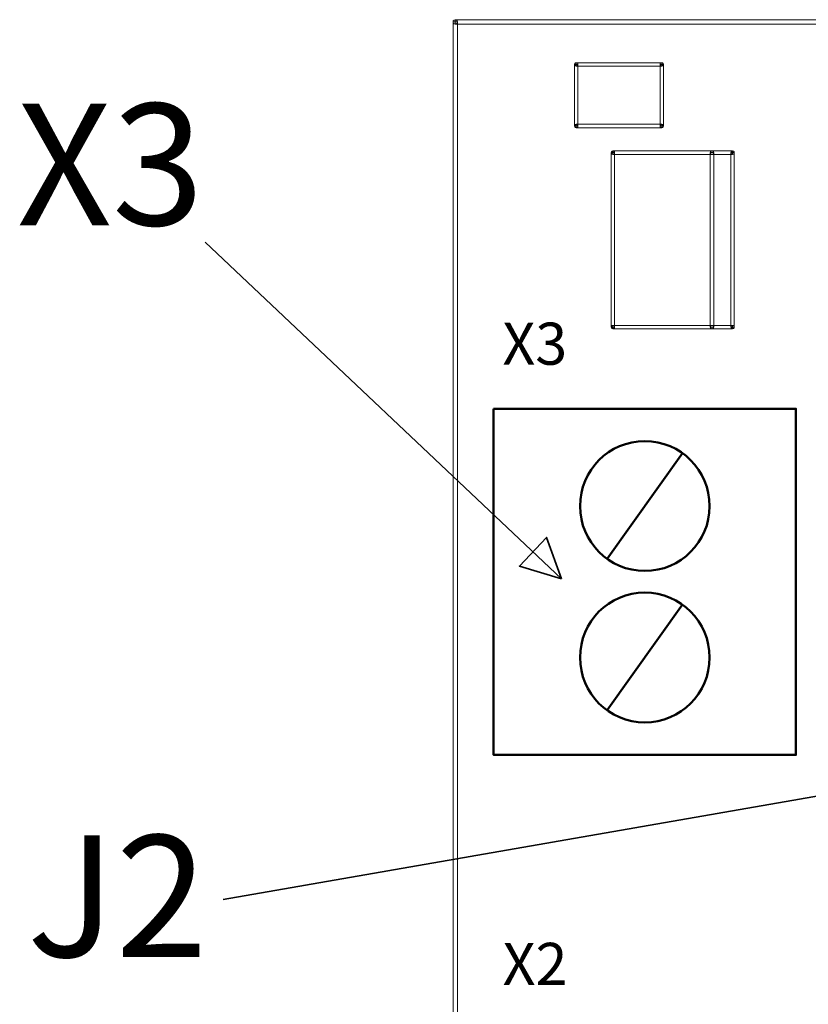
# Model space of a CAD drawing. Units: centimetres. Extents: x -5.5 to 7.1, y -3.8 to 12.7.
# Drawn here: x -4.9 to -2.6, y 9.8 to 12.7 of the extents above; entities that cross this region are included whole.
import ezdxf

# ---------------------------------------------------------------- set-up
doc = ezdxf.new("R2010")
doc.units = ezdxf.units.CM
doc.header["$MEASUREMENT"] = 0
doc.layers.add('layer 1', color=7, linetype='Continuous')
doc.styles.add('0', font='arialbd.ttf', dxfattribs={"height": 1})
doc.styles.add('75', font='Arial', dxfattribs={"height": 1})
doc.styles.add('77', font='Arial', dxfattribs={"height": 1})

msp = doc.modelspace()

# ---------------------------------------------------------------- linework, layer by layer
at = {"layer": 'layer 1', "color": 250, "lineweight": 9}
for points, knots in [([(-3.65495, 12.69133), (-3.65495, 12.69359), (-3.65373, 12.69569), (-3.65177, 12.69683), (-3.65177, 12.69683), (-3.64981, 12.69796), (-3.64738, 12.69796), (-3.64542, 12.69683), (-3.64542, 12.69683), (-3.64346, 12.69569), (-3.64225, 12.69359), (-3.64225, 12.69133)], [0, 0, 0, 0, 0.25, 0.25, 0.25, 0.25, 0.5, 0.5, 0.5, 0.5, 1, 1, 1, 1]), ([(-3.65495, 12.69133), (-3.65495, 12.69359), (-3.65373, 12.69569), (-3.65177, 12.69683), (-3.65177, 12.69683), (-3.64981, 12.69796), (-3.64738, 12.69796), (-3.64542, 12.69683), (-3.64542, 12.69683), (-3.64346, 12.69569), (-3.64225, 12.69359), (-3.64225, 12.69133)], [0, 0, 0, 0, 0.25, 0.25, 0.25, 0.25, 0.5, 0.5, 0.5, 0.5, 1, 1, 1, 1]), ([(3.85271, 12.69768), (3.85271, 12.69768), (3.85271, 12.68497), (3.85271, 12.68497), (3.85271, 12.68497), (3.85271, 12.68497), (-3.6486, 12.68497), (-3.6486, 12.68497), (-3.6486, 12.68497), (-3.6486, 12.68497), (-3.6486, 12.69768), (-3.6486, 12.69768), (-3.6486, 12.69768), (-3.6486, 12.69768), (3.85271, 12.69768), (3.85271, 12.69768)], [0, 0, 0, 0, 0.2, 0.2, 0.2, 0.2, 0.4, 0.4, 0.4, 0.4, 0.6, 0.6, 0.6, 0.6, 1, 1, 1, 1]), ([(-3.64225, 12.69133), (-3.64225, 12.68906), (-3.64346, 12.68696), (-3.64542, 12.68583), (-3.64542, 12.68583), (-3.64738, 12.68469), (-3.64981, 12.68469), (-3.65177, 12.68583), (-3.65177, 12.68583), (-3.65373, 12.68696), (-3.65495, 12.68906), (-3.65495, 12.69133), (-3.65495, 12.69133), (-3.65495, 12.69133), (-3.64225, 12.69133), (-3.64225, 12.69133)], [0, 0, 0, 0, 0.2, 0.2, 0.2, 0.2, 0.4, 0.4, 0.4, 0.4, 0.6, 0.6, 0.6, 0.6, 1, 1, 1, 1]), ([(-3.64225, 12.69133), (-3.64225, 12.68906), (-3.64346, 12.68696), (-3.64542, 12.68583), (-3.64542, 12.68583), (-3.64738, 12.68469), (-3.64981, 12.68469), (-3.65177, 12.68583), (-3.65177, 12.68583), (-3.65373, 12.68696), (-3.65495, 12.68906), (-3.65495, 12.69133), (-3.65495, 12.69133), (-3.65495, 12.69133), (-3.64225, 12.69133), (-3.64225, 12.69133)], [0, 0, 0, 0, 0.2, 0.2, 0.2, 0.2, 0.4, 0.4, 0.4, 0.4, 0.6, 0.6, 0.6, 0.6, 1, 1, 1, 1]), ([(-3.65495, 12.69132), (-3.65495, 12.69132), (-3.64225, 12.69132), (-3.64225, 12.69132), (-3.64225, 12.69132), (-3.64225, 12.69132), (-3.64225, 7.64045), (-3.64225, 7.64045), (-3.64225, 7.64045), (-3.64225, 7.64045), (-3.65495, 7.64045), (-3.65495, 7.64045), (-3.65495, 7.64045), (-3.65495, 7.64045), (-3.65495, 12.69132), (-3.65495, 12.69132)], [0, 0, 0, 0, 0.2, 0.2, 0.2, 0.2, 0.4, 0.4, 0.4, 0.4, 0.6, 0.6, 0.6, 0.6, 1, 1, 1, 1]), ([(-3.6486, 12.69133), (-3.6486, 12.69133), (-3.6486, 12.69133), (-3.6486, 12.69133), (-3.6486, 12.69133), (-3.6486, 12.69133), (-3.6486, 12.69133), (-3.6486, 12.69133), (-3.6486, 12.69133), (-3.6486, 12.69133), (-3.6486, 12.69133), (-3.6486, 12.69133)], [0, 0, 0, 0, 0.25, 0.25, 0.25, 0.25, 0.5, 0.5, 0.5, 0.5, 1, 1, 1, 1]), ([(-3.6486, 12.69133), (-3.6486, 12.69133), (-3.6486, 12.69133), (-3.6486, 12.69133), (-3.6486, 12.69133), (-3.6486, 12.69133), (-3.6486, 12.69133), (-3.6486, 12.69133), (-3.6486, 12.69133), (-3.6486, 12.69133), (-3.6486, 12.69133), (-3.6486, 12.69133)], [0, 0, 0, 0, 0.25, 0.25, 0.25, 0.25, 0.5, 0.5, 0.5, 0.5, 1, 1, 1, 1]), ([(-3.6486, 12.69133), (-3.6486, 12.69133), (-3.6486, 12.69133), (-3.6486, 12.69133), (-3.6486, 12.69133), (-3.6486, 12.69133), (-3.6486, 12.69133), (-3.6486, 12.69133), (-3.6486, 12.69133), (-3.6486, 12.69133), (-3.6486, 12.69133), (-3.6486, 12.69133)], [0, 0, 0, 0, 0.25, 0.25, 0.25, 0.25, 0.5, 0.5, 0.5, 0.5, 1, 1, 1, 1]), ([(-3.6486, 12.69133), (-3.6486, 12.69133), (-3.6486, 12.69133), (-3.6486, 12.69133), (-3.6486, 12.69133), (-3.6486, 12.69133), (-3.6486, 12.69133), (-3.6486, 12.69133), (-3.6486, 12.69133), (-3.6486, 12.69133), (-3.6486, 12.69133), (-3.6486, 12.69133)], [0, 0, 0, 0, 0.25, 0.25, 0.25, 0.25, 0.5, 0.5, 0.5, 0.5, 1, 1, 1, 1]), ([(-3.29954, 12.5673), (-3.29954, 12.56909), (-3.29858, 12.57074), (-3.29704, 12.57164), (-3.29704, 12.57164), (-3.29549, 12.57253), (-3.29358, 12.57253), (-3.29203, 12.57164), (-3.29203, 12.57164), (-3.29049, 12.57074), (-3.28954, 12.56909), (-3.28954, 12.5673)], [0, 0, 0, 0, 0.25, 0.25, 0.25, 0.25, 0.5, 0.5, 0.5, 0.5, 1, 1, 1, 1]), ([(-3.29954, 12.5673), (-3.29954, 12.56909), (-3.29858, 12.57074), (-3.29704, 12.57164), (-3.29704, 12.57164), (-3.29549, 12.57253), (-3.29358, 12.57253), (-3.29203, 12.57164), (-3.29203, 12.57164), (-3.29049, 12.57074), (-3.28954, 12.56909), (-3.28954, 12.5673)], [0, 0, 0, 0, 0.25, 0.25, 0.25, 0.25, 0.5, 0.5, 0.5, 0.5, 1, 1, 1, 1]), ([(-3.28954, 12.5673), (-3.28954, 12.56552), (-3.29049, 12.56387), (-3.29203, 12.56297), (-3.29203, 12.56297), (-3.29358, 12.56208), (-3.29549, 12.56208), (-3.29704, 12.56297), (-3.29704, 12.56297), (-3.29858, 12.56387), (-3.29954, 12.56552), (-3.29954, 12.5673), (-3.29954, 12.5673), (-3.29954, 12.5673), (-3.28954, 12.5673), (-3.28954, 12.5673)], [0, 0, 0, 0, 0.2, 0.2, 0.2, 0.2, 0.4, 0.4, 0.4, 0.4, 0.6, 0.6, 0.6, 0.6, 1, 1, 1, 1]), ([(-3.29954, 12.5673), (-3.29954, 12.5673), (-3.28954, 12.5673), (-3.28954, 12.5673), (-3.28954, 12.5673), (-3.28954, 12.5673), (-3.28954, 12.38727), (-3.28954, 12.38727), (-3.28954, 12.38727), (-3.28954, 12.38727), (-3.29954, 12.38727), (-3.29954, 12.38727), (-3.29954, 12.38727), (-3.29954, 12.38727), (-3.29954, 12.5673), (-3.29954, 12.5673)], [0, 0, 0, 0, 0.2, 0.2, 0.2, 0.2, 0.4, 0.4, 0.4, 0.4, 0.6, 0.6, 0.6, 0.6, 1, 1, 1, 1]), ([(-3.28954, 12.5673), (-3.28954, 12.56552), (-3.29049, 12.56387), (-3.29203, 12.56297), (-3.29203, 12.56297), (-3.29358, 12.56208), (-3.29549, 12.56208), (-3.29704, 12.56297), (-3.29704, 12.56297), (-3.29858, 12.56387), (-3.29954, 12.56552), (-3.29954, 12.5673), (-3.29954, 12.5673), (-3.29954, 12.5673), (-3.28954, 12.5673), (-3.28954, 12.5673)], [0, 0, 0, 0, 0.2, 0.2, 0.2, 0.2, 0.4, 0.4, 0.4, 0.4, 0.6, 0.6, 0.6, 0.6, 1, 1, 1, 1]), ([(-3.04449, 12.5723), (-3.04449, 12.5723), (-3.04449, 12.5623), (-3.04449, 12.5623), (-3.04449, 12.5623), (-3.04449, 12.5623), (-3.29454, 12.5623), (-3.29454, 12.5623), (-3.29454, 12.5623), (-3.29454, 12.5623), (-3.29454, 12.5723), (-3.29454, 12.5723), (-3.29454, 12.5723), (-3.29454, 12.5723), (-3.04449, 12.5723), (-3.04449, 12.5723)], [0, 0, 0, 0, 0.2, 0.2, 0.2, 0.2, 0.4, 0.4, 0.4, 0.4, 0.6, 0.6, 0.6, 0.6, 1, 1, 1, 1]), ([(-3.29454, 12.5673), (-3.29454, 12.5673), (-3.29454, 12.5673), (-3.29454, 12.5673), (-3.29454, 12.5673), (-3.29454, 12.5673), (-3.29454, 12.5673), (-3.29454, 12.5673), (-3.29454, 12.5673), (-3.29454, 12.5673), (-3.29454, 12.5673), (-3.29454, 12.5673)], [0, 0, 0, 0, 0.25, 0.25, 0.25, 0.25, 0.5, 0.5, 0.5, 0.5, 1, 1, 1, 1]), ([(-3.29454, 12.5673), (-3.29454, 12.5673), (-3.29454, 12.5673), (-3.29454, 12.5673), (-3.29454, 12.5673), (-3.29454, 12.5673), (-3.29454, 12.5673), (-3.29454, 12.5673), (-3.29454, 12.5673), (-3.29454, 12.5673), (-3.29454, 12.5673), (-3.29454, 12.5673)], [0, 0, 0, 0, 0.25, 0.25, 0.25, 0.25, 0.5, 0.5, 0.5, 0.5, 1, 1, 1, 1]), ([(-3.29454, 12.5673), (-3.29454, 12.5673), (-3.29454, 12.5673), (-3.29454, 12.5673), (-3.29454, 12.5673), (-3.29454, 12.5673), (-3.29454, 12.5673), (-3.29454, 12.5673), (-3.29454, 12.5673), (-3.29454, 12.5673), (-3.29454, 12.5673), (-3.29454, 12.5673)], [0, 0, 0, 0, 0.25, 0.25, 0.25, 0.25, 0.5, 0.5, 0.5, 0.5, 1, 1, 1, 1]), ([(-3.29454, 12.5673), (-3.29454, 12.5673), (-3.29454, 12.5673), (-3.29454, 12.5673), (-3.29454, 12.5673), (-3.29454, 12.5673), (-3.29454, 12.5673), (-3.29454, 12.5673), (-3.29454, 12.5673), (-3.29454, 12.5673), (-3.29454, 12.5673), (-3.29454, 12.5673)], [0, 0, 0, 0, 0.25, 0.25, 0.25, 0.25, 0.5, 0.5, 0.5, 0.5, 1, 1, 1, 1]), ([(-3.0495, 12.5673), (-3.0495, 12.56909), (-3.04854, 12.57074), (-3.04699, 12.57164), (-3.04699, 12.57164), (-3.04544, 12.57253), (-3.04353, 12.57253), (-3.04199, 12.57164), (-3.04199, 12.57164), (-3.04044, 12.57074), (-3.03949, 12.56909), (-3.03949, 12.5673)], [0, 0, 0, 0, 0.25, 0.25, 0.25, 0.25, 0.5, 0.5, 0.5, 0.5, 1, 1, 1, 1]), ([(-3.0495, 12.5673), (-3.0495, 12.56909), (-3.04854, 12.57074), (-3.04699, 12.57164), (-3.04699, 12.57164), (-3.04544, 12.57253), (-3.04353, 12.57253), (-3.04199, 12.57164), (-3.04199, 12.57164), (-3.04044, 12.57074), (-3.03949, 12.56909), (-3.03949, 12.5673)], [0, 0, 0, 0, 0.25, 0.25, 0.25, 0.25, 0.5, 0.5, 0.5, 0.5, 1, 1, 1, 1]), ([(-3.03949, 12.5673), (-3.03949, 12.56552), (-3.04044, 12.56387), (-3.04199, 12.56297), (-3.04199, 12.56297), (-3.04353, 12.56208), (-3.04544, 12.56208), (-3.04699, 12.56297), (-3.04699, 12.56297), (-3.04854, 12.56387), (-3.0495, 12.56552), (-3.0495, 12.5673), (-3.0495, 12.5673), (-3.0495, 12.5673), (-3.03949, 12.5673), (-3.03949, 12.5673)], [0, 0, 0, 0, 0.2, 0.2, 0.2, 0.2, 0.4, 0.4, 0.4, 0.4, 0.6, 0.6, 0.6, 0.6, 1, 1, 1, 1]), ([(-3.03949, 12.38727), (-3.03949, 12.38727), (-3.0495, 12.38727), (-3.0495, 12.38727), (-3.0495, 12.38727), (-3.0495, 12.38727), (-3.0495, 12.5673), (-3.0495, 12.5673), (-3.0495, 12.5673), (-3.0495, 12.5673), (-3.03949, 12.5673), (-3.03949, 12.5673), (-3.03949, 12.5673), (-3.03949, 12.5673), (-3.03949, 12.38727), (-3.03949, 12.38727)], [0, 0, 0, 0, 0.2, 0.2, 0.2, 0.2, 0.4, 0.4, 0.4, 0.4, 0.6, 0.6, 0.6, 0.6, 1, 1, 1, 1]), ([(-3.03949, 12.5673), (-3.03949, 12.56552), (-3.04044, 12.56387), (-3.04199, 12.56297), (-3.04199, 12.56297), (-3.04353, 12.56208), (-3.04544, 12.56208), (-3.04699, 12.56297), (-3.04699, 12.56297), (-3.04854, 12.56387), (-3.0495, 12.56552), (-3.0495, 12.5673), (-3.0495, 12.5673), (-3.0495, 12.5673), (-3.03949, 12.5673), (-3.03949, 12.5673)], [0, 0, 0, 0, 0.2, 0.2, 0.2, 0.2, 0.4, 0.4, 0.4, 0.4, 0.6, 0.6, 0.6, 0.6, 1, 1, 1, 1]), ([(-3.04449, 12.5673), (-3.04449, 12.5673), (-3.04449, 12.5673), (-3.04449, 12.5673), (-3.04449, 12.5673), (-3.04449, 12.5673), (-3.04449, 12.5673), (-3.04449, 12.5673), (-3.04449, 12.5673), (-3.04449, 12.5673), (-3.04449, 12.5673), (-3.04449, 12.5673)], [0, 0, 0, 0, 0.25, 0.25, 0.25, 0.25, 0.5, 0.5, 0.5, 0.5, 1, 1, 1, 1]), ([(-3.04449, 12.5673), (-3.04449, 12.5673), (-3.04449, 12.5673), (-3.04449, 12.5673), (-3.04449, 12.5673), (-3.04449, 12.5673), (-3.04449, 12.5673), (-3.04449, 12.5673), (-3.04449, 12.5673), (-3.04449, 12.5673), (-3.04449, 12.5673), (-3.04449, 12.5673)], [0, 0, 0, 0, 0.25, 0.25, 0.25, 0.25, 0.5, 0.5, 0.5, 0.5, 1, 1, 1, 1]), ([(-3.04449, 12.5673), (-3.04449, 12.5673), (-3.04449, 12.5673), (-3.04449, 12.5673), (-3.04449, 12.5673), (-3.04449, 12.5673), (-3.04449, 12.5673), (-3.04449, 12.5673), (-3.04449, 12.5673), (-3.04449, 12.5673), (-3.04449, 12.5673), (-3.04449, 12.5673)], [0, 0, 0, 0, 0.25, 0.25, 0.25, 0.25, 0.5, 0.5, 0.5, 0.5, 1, 1, 1, 1]), ([(-3.04449, 12.5673), (-3.04449, 12.5673), (-3.04449, 12.5673), (-3.04449, 12.5673), (-3.04449, 12.5673), (-3.04449, 12.5673), (-3.04449, 12.5673), (-3.04449, 12.5673), (-3.04449, 12.5673), (-3.04449, 12.5673), (-3.04449, 12.5673), (-3.04449, 12.5673)], [0, 0, 0, 0, 0.25, 0.25, 0.25, 0.25, 0.5, 0.5, 0.5, 0.5, 1, 1, 1, 1]), ([(-3.29954, 12.38727), (-3.29954, 12.38906), (-3.29858, 12.39071), (-3.29704, 12.39161), (-3.29704, 12.39161), (-3.29549, 12.39249), (-3.29358, 12.39249), (-3.29203, 12.39161), (-3.29203, 12.39161), (-3.29049, 12.39071), (-3.28954, 12.38906), (-3.28954, 12.38727)], [0, 0, 0, 0, 0.25, 0.25, 0.25, 0.25, 0.5, 0.5, 0.5, 0.5, 1, 1, 1, 1]), ([(-3.29954, 12.38727), (-3.29954, 12.38906), (-3.29858, 12.39071), (-3.29704, 12.39161), (-3.29704, 12.39161), (-3.29549, 12.39249), (-3.29358, 12.39249), (-3.29203, 12.39161), (-3.29203, 12.39161), (-3.29049, 12.39071), (-3.28954, 12.38906), (-3.28954, 12.38727)], [0, 0, 0, 0, 0.25, 0.25, 0.25, 0.25, 0.5, 0.5, 0.5, 0.5, 1, 1, 1, 1]), ([(-3.28954, 12.38727), (-3.28954, 12.38548), (-3.29049, 12.38383), (-3.29203, 12.38293), (-3.29203, 12.38293), (-3.29358, 12.38205), (-3.29549, 12.38205), (-3.29704, 12.38293), (-3.29704, 12.38293), (-3.29858, 12.38383), (-3.29954, 12.38548), (-3.29954, 12.38727), (-3.29954, 12.38727), (-3.29954, 12.38727), (-3.28954, 12.38727), (-3.28954, 12.38727)], [0, 0, 0, 0, 0.2, 0.2, 0.2, 0.2, 0.4, 0.4, 0.4, 0.4, 0.6, 0.6, 0.6, 0.6, 1, 1, 1, 1]), ([(-3.28954, 12.38727), (-3.28954, 12.38548), (-3.29049, 12.38383), (-3.29203, 12.38293), (-3.29203, 12.38293), (-3.29358, 12.38205), (-3.29549, 12.38205), (-3.29704, 12.38293), (-3.29704, 12.38293), (-3.29858, 12.38383), (-3.29954, 12.38548), (-3.29954, 12.38727), (-3.29954, 12.38727), (-3.29954, 12.38727), (-3.28954, 12.38727), (-3.28954, 12.38727)], [0, 0, 0, 0, 0.2, 0.2, 0.2, 0.2, 0.4, 0.4, 0.4, 0.4, 0.6, 0.6, 0.6, 0.6, 1, 1, 1, 1]), ([(-3.29454, 12.38227), (-3.29454, 12.38227), (-3.29454, 12.39227), (-3.29454, 12.39227), (-3.29454, 12.39227), (-3.29454, 12.39227), (-3.04449, 12.39227), (-3.04449, 12.39227), (-3.04449, 12.39227), (-3.04449, 12.39227), (-3.04449, 12.38227), (-3.04449, 12.38227), (-3.04449, 12.38227), (-3.04449, 12.38227), (-3.29454, 12.38227), (-3.29454, 12.38227)], [0, 0, 0, 0, 0.2, 0.2, 0.2, 0.2, 0.4, 0.4, 0.4, 0.4, 0.6, 0.6, 0.6, 0.6, 1, 1, 1, 1]), ([(-3.29454, 12.38727), (-3.29454, 12.38727), (-3.29454, 12.38727), (-3.29454, 12.38727), (-3.29454, 12.38727), (-3.29454, 12.38727), (-3.29454, 12.38727), (-3.29454, 12.38727), (-3.29454, 12.38727), (-3.29454, 12.38727), (-3.29454, 12.38727), (-3.29454, 12.38727)], [0, 0, 0, 0, 0.25, 0.25, 0.25, 0.25, 0.5, 0.5, 0.5, 0.5, 1, 1, 1, 1]), ([(-3.29454, 12.38727), (-3.29454, 12.38727), (-3.29454, 12.38727), (-3.29454, 12.38727), (-3.29454, 12.38727), (-3.29454, 12.38727), (-3.29454, 12.38727), (-3.29454, 12.38727), (-3.29454, 12.38727), (-3.29454, 12.38727), (-3.29454, 12.38727), (-3.29454, 12.38727)], [0, 0, 0, 0, 0.25, 0.25, 0.25, 0.25, 0.5, 0.5, 0.5, 0.5, 1, 1, 1, 1]), ([(-3.29454, 12.38727), (-3.29454, 12.38727), (-3.29454, 12.38727), (-3.29454, 12.38727), (-3.29454, 12.38727), (-3.29454, 12.38727), (-3.29454, 12.38727), (-3.29454, 12.38727), (-3.29454, 12.38727), (-3.29454, 12.38727), (-3.29454, 12.38727), (-3.29454, 12.38727)], [0, 0, 0, 0, 0.25, 0.25, 0.25, 0.25, 0.5, 0.5, 0.5, 0.5, 1, 1, 1, 1]), ([(-3.29454, 12.38727), (-3.29454, 12.38727), (-3.29454, 12.38727), (-3.29454, 12.38727), (-3.29454, 12.38727), (-3.29454, 12.38727), (-3.29454, 12.38727), (-3.29454, 12.38727), (-3.29454, 12.38727), (-3.29454, 12.38727), (-3.29454, 12.38727), (-3.29454, 12.38727)], [0, 0, 0, 0, 0.25, 0.25, 0.25, 0.25, 0.5, 0.5, 0.5, 0.5, 1, 1, 1, 1]), ([(-3.0495, 12.38727), (-3.0495, 12.38906), (-3.04854, 12.39071), (-3.04699, 12.39161), (-3.04699, 12.39161), (-3.04544, 12.39249), (-3.04353, 12.39249), (-3.04199, 12.39161), (-3.04199, 12.39161), (-3.04044, 12.39071), (-3.03949, 12.38906), (-3.03949, 12.38727)], [0, 0, 0, 0, 0.25, 0.25, 0.25, 0.25, 0.5, 0.5, 0.5, 0.5, 1, 1, 1, 1]), ([(-3.0495, 12.38727), (-3.0495, 12.38906), (-3.04854, 12.39071), (-3.04699, 12.39161), (-3.04699, 12.39161), (-3.04544, 12.39249), (-3.04353, 12.39249), (-3.04199, 12.39161), (-3.04199, 12.39161), (-3.04044, 12.39071), (-3.03949, 12.38906), (-3.03949, 12.38727)], [0, 0, 0, 0, 0.25, 0.25, 0.25, 0.25, 0.5, 0.5, 0.5, 0.5, 1, 1, 1, 1]), ([(-3.03949, 12.38727), (-3.03949, 12.38548), (-3.04044, 12.38383), (-3.04199, 12.38293), (-3.04199, 12.38293), (-3.04353, 12.38205), (-3.04544, 12.38205), (-3.04699, 12.38293), (-3.04699, 12.38293), (-3.04854, 12.38383), (-3.0495, 12.38548), (-3.0495, 12.38727), (-3.0495, 12.38727), (-3.0495, 12.38727), (-3.03949, 12.38727), (-3.03949, 12.38727)], [0, 0, 0, 0, 0.2, 0.2, 0.2, 0.2, 0.4, 0.4, 0.4, 0.4, 0.6, 0.6, 0.6, 0.6, 1, 1, 1, 1]), ([(-3.03949, 12.38727), (-3.03949, 12.38548), (-3.04044, 12.38383), (-3.04199, 12.38293), (-3.04199, 12.38293), (-3.04353, 12.38205), (-3.04544, 12.38205), (-3.04699, 12.38293), (-3.04699, 12.38293), (-3.04854, 12.38383), (-3.0495, 12.38548), (-3.0495, 12.38727), (-3.0495, 12.38727), (-3.0495, 12.38727), (-3.03949, 12.38727), (-3.03949, 12.38727)], [0, 0, 0, 0, 0.2, 0.2, 0.2, 0.2, 0.4, 0.4, 0.4, 0.4, 0.6, 0.6, 0.6, 0.6, 1, 1, 1, 1]), ([(-3.04449, 12.38727), (-3.04449, 12.38727), (-3.04449, 12.38727), (-3.04449, 12.38727), (-3.04449, 12.38727), (-3.04449, 12.38727), (-3.04449, 12.38727), (-3.04449, 12.38727), (-3.04449, 12.38727), (-3.04449, 12.38727), (-3.04449, 12.38727), (-3.04449, 12.38727)], [0, 0, 0, 0, 0.25, 0.25, 0.25, 0.25, 0.5, 0.5, 0.5, 0.5, 1, 1, 1, 1]), ([(-3.04449, 12.38727), (-3.04449, 12.38727), (-3.04449, 12.38727), (-3.04449, 12.38727), (-3.04449, 12.38727), (-3.04449, 12.38727), (-3.04449, 12.38727), (-3.04449, 12.38727), (-3.04449, 12.38727), (-3.04449, 12.38727), (-3.04449, 12.38727), (-3.04449, 12.38727)], [0, 0, 0, 0, 0.25, 0.25, 0.25, 0.25, 0.5, 0.5, 0.5, 0.5, 1, 1, 1, 1]), ([(-3.04449, 12.38727), (-3.04449, 12.38727), (-3.04449, 12.38727), (-3.04449, 12.38727), (-3.04449, 12.38727), (-3.04449, 12.38727), (-3.04449, 12.38727), (-3.04449, 12.38727), (-3.04449, 12.38727), (-3.04449, 12.38727), (-3.04449, 12.38727), (-3.04449, 12.38727)], [0, 0, 0, 0, 0.25, 0.25, 0.25, 0.25, 0.5, 0.5, 0.5, 0.5, 1, 1, 1, 1]), ([(-3.04449, 12.38727), (-3.04449, 12.38727), (-3.04449, 12.38727), (-3.04449, 12.38727), (-3.04449, 12.38727), (-3.04449, 12.38727), (-3.04449, 12.38727), (-3.04449, 12.38727), (-3.04449, 12.38727), (-3.04449, 12.38727), (-3.04449, 12.38727), (-3.04449, 12.38727)], [0, 0, 0, 0, 0.25, 0.25, 0.25, 0.25, 0.5, 0.5, 0.5, 0.5, 1, 1, 1, 1]), ([(-3.19252, 12.30925), (-3.19252, 12.31105), (-3.19156, 12.31269), (-3.19002, 12.3136), (-3.19002, 12.3136), (-3.18847, 12.31448), (-3.18656, 12.31448), (-3.18502, 12.3136), (-3.18502, 12.3136), (-3.18347, 12.31269), (-3.18252, 12.31105), (-3.18252, 12.30925)], [0, 0, 0, 0, 0.25, 0.25, 0.25, 0.25, 0.5, 0.5, 0.5, 0.5, 1, 1, 1, 1]), ([(-3.19252, 12.30925), (-3.19252, 12.31105), (-3.19156, 12.31269), (-3.19002, 12.3136), (-3.19002, 12.3136), (-3.18847, 12.31448), (-3.18656, 12.31448), (-3.18502, 12.3136), (-3.18502, 12.3136), (-3.18347, 12.31269), (-3.18252, 12.31105), (-3.18252, 12.30925)], [0, 0, 0, 0, 0.25, 0.25, 0.25, 0.25, 0.5, 0.5, 0.5, 0.5, 1, 1, 1, 1]), ([(-3.18252, 12.30925), (-3.18252, 12.30747), (-3.18347, 12.30583), (-3.18502, 12.30492), (-3.18502, 12.30492), (-3.18656, 12.30404), (-3.18847, 12.30404), (-3.19002, 12.30492), (-3.19002, 12.30492), (-3.19156, 12.30583), (-3.19252, 12.30747), (-3.19252, 12.30925), (-3.19252, 12.30925), (-3.19252, 12.30925), (-3.18252, 12.30925), (-3.18252, 12.30925)], [0, 0, 0, 0, 0.2, 0.2, 0.2, 0.2, 0.4, 0.4, 0.4, 0.4, 0.6, 0.6, 0.6, 0.6, 1, 1, 1, 1]), ([(-3.19252, 12.30925), (-3.19252, 12.30925), (-3.18252, 12.30925), (-3.18252, 12.30925), (-3.18252, 12.30925), (-3.18252, 12.30925), (-3.18252, 11.79917), (-3.18252, 11.79917), (-3.18252, 11.79917), (-3.18252, 11.79917), (-3.19252, 11.79917), (-3.19252, 11.79917), (-3.19252, 11.79917), (-3.19252, 11.79917), (-3.19252, 12.30925), (-3.19252, 12.30925)], [0, 0, 0, 0, 0.2, 0.2, 0.2, 0.2, 0.4, 0.4, 0.4, 0.4, 0.6, 0.6, 0.6, 0.6, 1, 1, 1, 1]), ([(-3.18252, 12.30925), (-3.18252, 12.30747), (-3.18347, 12.30583), (-3.18502, 12.30492), (-3.18502, 12.30492), (-3.18656, 12.30404), (-3.18847, 12.30404), (-3.19002, 12.30492), (-3.19002, 12.30492), (-3.19156, 12.30583), (-3.19252, 12.30747), (-3.19252, 12.30925), (-3.19252, 12.30925), (-3.19252, 12.30925), (-3.18252, 12.30925), (-3.18252, 12.30925)], [0, 0, 0, 0, 0.2, 0.2, 0.2, 0.2, 0.4, 0.4, 0.4, 0.4, 0.6, 0.6, 0.6, 0.6, 1, 1, 1, 1]), ([(-2.83746, 12.31425), (-2.83746, 12.31425), (-2.83746, 12.30425), (-2.83746, 12.30425), (-2.83746, 12.30425), (-2.83746, 12.30425), (-3.18752, 12.30425), (-3.18752, 12.30425), (-3.18752, 12.30425), (-3.18752, 12.30425), (-3.18752, 12.31425), (-3.18752, 12.31425), (-3.18752, 12.31425), (-3.18752, 12.31425), (-2.83746, 12.31425), (-2.83746, 12.31425)], [0, 0, 0, 0, 0.2, 0.2, 0.2, 0.2, 0.4, 0.4, 0.4, 0.4, 0.6, 0.6, 0.6, 0.6, 1, 1, 1, 1]), ([(-3.18752, 12.30925), (-3.18752, 12.30925), (-3.18752, 12.30925), (-3.18752, 12.30925), (-3.18752, 12.30925), (-3.18752, 12.30925), (-3.18752, 12.30925), (-3.18752, 12.30925), (-3.18752, 12.30925), (-3.18752, 12.30925), (-3.18752, 12.30925), (-3.18752, 12.30925)], [0, 0, 0, 0, 0.25, 0.25, 0.25, 0.25, 0.5, 0.5, 0.5, 0.5, 1, 1, 1, 1]), ([(-3.18752, 12.30925), (-3.18752, 12.30925), (-3.18752, 12.30925), (-3.18752, 12.30925), (-3.18752, 12.30925), (-3.18752, 12.30925), (-3.18752, 12.30925), (-3.18752, 12.30925), (-3.18752, 12.30925), (-3.18752, 12.30925), (-3.18752, 12.30925), (-3.18752, 12.30925)], [0, 0, 0, 0, 0.25, 0.25, 0.25, 0.25, 0.5, 0.5, 0.5, 0.5, 1, 1, 1, 1]), ([(-3.18752, 12.30925), (-3.18752, 12.30925), (-3.18752, 12.30925), (-3.18752, 12.30925), (-3.18752, 12.30925), (-3.18752, 12.30925), (-3.18752, 12.30925), (-3.18752, 12.30925), (-3.18752, 12.30925), (-3.18752, 12.30925), (-3.18752, 12.30925), (-3.18752, 12.30925)], [0, 0, 0, 0, 0.25, 0.25, 0.25, 0.25, 0.5, 0.5, 0.5, 0.5, 1, 1, 1, 1]), ([(-3.18752, 12.30925), (-3.18752, 12.30925), (-3.18752, 12.30925), (-3.18752, 12.30925), (-3.18752, 12.30925), (-3.18752, 12.30925), (-3.18752, 12.30925), (-3.18752, 12.30925), (-3.18752, 12.30925), (-3.18752, 12.30925), (-3.18752, 12.30925), (-3.18752, 12.30925)], [0, 0, 0, 0, 0.25, 0.25, 0.25, 0.25, 0.5, 0.5, 0.5, 0.5, 1, 1, 1, 1]), ([(-2.90247, 12.30925), (-2.90247, 12.31105), (-2.90151, 12.31269), (-2.89997, 12.3136), (-2.89997, 12.3136), (-2.89842, 12.31448), (-2.8965, 12.31448), (-2.89497, 12.3136), (-2.89497, 12.3136), (-2.89342, 12.31269), (-2.89247, 12.31105), (-2.89247, 12.30925)], [0, 0, 0, 0, 0.25, 0.25, 0.25, 0.25, 0.5, 0.5, 0.5, 0.5, 1, 1, 1, 1]), ([(-2.89247, 12.30925), (-2.89247, 12.30747), (-2.89342, 12.30583), (-2.89497, 12.30492), (-2.89497, 12.30492), (-2.8965, 12.30404), (-2.89842, 12.30404), (-2.89997, 12.30492), (-2.89997, 12.30492), (-2.90151, 12.30583), (-2.90247, 12.30747), (-2.90247, 12.30925), (-2.90247, 12.30925), (-2.90247, 12.30925), (-2.89247, 12.30925), (-2.89247, 12.30925)], [0, 0, 0, 0, 0.2, 0.2, 0.2, 0.2, 0.4, 0.4, 0.4, 0.4, 0.6, 0.6, 0.6, 0.6, 1, 1, 1, 1]), ([(-2.89247, 11.79917), (-2.89247, 11.79917), (-2.90247, 11.79917), (-2.90247, 11.79917), (-2.90247, 11.79917), (-2.90247, 11.79917), (-2.90247, 12.30925), (-2.90247, 12.30925), (-2.90247, 12.30925), (-2.90247, 12.30925), (-2.89247, 12.30925), (-2.89247, 12.30925), (-2.89247, 12.30925), (-2.89247, 12.30925), (-2.89247, 11.79917), (-2.89247, 11.79917)], [0, 0, 0, 0, 0.2, 0.2, 0.2, 0.2, 0.4, 0.4, 0.4, 0.4, 0.6, 0.6, 0.6, 0.6, 1, 1, 1, 1]), ([(-2.89746, 12.30925), (-2.89746, 12.30925), (-2.89746, 12.30925), (-2.89746, 12.30925), (-2.89746, 12.30925), (-2.89746, 12.30925), (-2.89746, 12.30925), (-2.89746, 12.30925), (-2.89746, 12.30925), (-2.89746, 12.30925), (-2.89746, 12.30925), (-2.89746, 12.30925)], [0, 0, 0, 0, 0.25, 0.25, 0.25, 0.25, 0.5, 0.5, 0.5, 0.5, 1, 1, 1, 1]), ([(-2.89746, 12.30925), (-2.89746, 12.30925), (-2.89746, 12.30925), (-2.89746, 12.30925), (-2.89746, 12.30925), (-2.89746, 12.30925), (-2.89746, 12.30925), (-2.89746, 12.30925), (-2.89746, 12.30925), (-2.89746, 12.30925), (-2.89746, 12.30925), (-2.89746, 12.30925)], [0, 0, 0, 0, 0.25, 0.25, 0.25, 0.25, 0.5, 0.5, 0.5, 0.5, 1, 1, 1, 1]), ([(-2.84245, 12.30925), (-2.84245, 12.31105), (-2.84149, 12.31269), (-2.83996, 12.3136), (-2.83996, 12.3136), (-2.83841, 12.31448), (-2.8365, 12.31448), (-2.83495, 12.3136), (-2.83495, 12.3136), (-2.83341, 12.31269), (-2.83246, 12.31105), (-2.83246, 12.30925)], [0, 0, 0, 0, 0.25, 0.25, 0.25, 0.25, 0.5, 0.5, 0.5, 0.5, 1, 1, 1, 1]), ([(-2.84245, 12.30925), (-2.84245, 12.31105), (-2.84149, 12.31269), (-2.83996, 12.3136), (-2.83996, 12.3136), (-2.83841, 12.31448), (-2.8365, 12.31448), (-2.83495, 12.3136), (-2.83495, 12.3136), (-2.83341, 12.31269), (-2.83246, 12.31105), (-2.83246, 12.30925)], [0, 0, 0, 0, 0.25, 0.25, 0.25, 0.25, 0.5, 0.5, 0.5, 0.5, 1, 1, 1, 1]), ([(-2.83246, 12.30925), (-2.83246, 12.30747), (-2.83341, 12.30583), (-2.83495, 12.30492), (-2.83495, 12.30492), (-2.8365, 12.30404), (-2.83841, 12.30404), (-2.83996, 12.30492), (-2.83996, 12.30492), (-2.84149, 12.30583), (-2.84245, 12.30747), (-2.84245, 12.30925), (-2.84245, 12.30925), (-2.84245, 12.30925), (-2.83246, 12.30925), (-2.83246, 12.30925)], [0, 0, 0, 0, 0.2, 0.2, 0.2, 0.2, 0.4, 0.4, 0.4, 0.4, 0.6, 0.6, 0.6, 0.6, 1, 1, 1, 1]), ([(-2.83246, 11.79917), (-2.83246, 11.79917), (-2.84245, 11.79917), (-2.84245, 11.79917), (-2.84245, 11.79917), (-2.84245, 11.79917), (-2.84245, 12.30925), (-2.84245, 12.30925), (-2.84245, 12.30925), (-2.84245, 12.30925), (-2.83246, 12.30925), (-2.83246, 12.30925), (-2.83246, 12.30925), (-2.83246, 12.30925), (-2.83246, 11.79917), (-2.83246, 11.79917)], [0, 0, 0, 0, 0.2, 0.2, 0.2, 0.2, 0.4, 0.4, 0.4, 0.4, 0.6, 0.6, 0.6, 0.6, 1, 1, 1, 1]), ([(-2.83246, 12.30925), (-2.83246, 12.30747), (-2.83341, 12.30583), (-2.83495, 12.30492), (-2.83495, 12.30492), (-2.8365, 12.30404), (-2.83841, 12.30404), (-2.83996, 12.30492), (-2.83996, 12.30492), (-2.84149, 12.30583), (-2.84245, 12.30747), (-2.84245, 12.30925), (-2.84245, 12.30925), (-2.84245, 12.30925), (-2.83246, 12.30925), (-2.83246, 12.30925)], [0, 0, 0, 0, 0.2, 0.2, 0.2, 0.2, 0.4, 0.4, 0.4, 0.4, 0.6, 0.6, 0.6, 0.6, 1, 1, 1, 1]), ([(-2.83746, 12.30925), (-2.83746, 12.30925), (-2.83746, 12.30925), (-2.83746, 12.30925), (-2.83746, 12.30925), (-2.83746, 12.30925), (-2.83746, 12.30925), (-2.83746, 12.30925), (-2.83746, 12.30925), (-2.83746, 12.30925), (-2.83746, 12.30925), (-2.83746, 12.30925)], [0, 0, 0, 0, 0.25, 0.25, 0.25, 0.25, 0.5, 0.5, 0.5, 0.5, 1, 1, 1, 1]), ([(-2.83746, 12.30925), (-2.83746, 12.30925), (-2.83746, 12.30925), (-2.83746, 12.30925), (-2.83746, 12.30925), (-2.83746, 12.30925), (-2.83746, 12.30925), (-2.83746, 12.30925), (-2.83746, 12.30925), (-2.83746, 12.30925), (-2.83746, 12.30925), (-2.83746, 12.30925)], [0, 0, 0, 0, 0.25, 0.25, 0.25, 0.25, 0.5, 0.5, 0.5, 0.5, 1, 1, 1, 1]), ([(-2.83746, 12.30925), (-2.83746, 12.30925), (-2.83746, 12.30925), (-2.83746, 12.30925), (-2.83746, 12.30925), (-2.83746, 12.30925), (-2.83746, 12.30925), (-2.83746, 12.30925), (-2.83746, 12.30925), (-2.83746, 12.30925), (-2.83746, 12.30925), (-2.83746, 12.30925)], [0, 0, 0, 0, 0.25, 0.25, 0.25, 0.25, 0.5, 0.5, 0.5, 0.5, 1, 1, 1, 1]), ([(-2.83746, 12.30925), (-2.83746, 12.30925), (-2.83746, 12.30925), (-2.83746, 12.30925), (-2.83746, 12.30925), (-2.83746, 12.30925), (-2.83746, 12.30925), (-2.83746, 12.30925), (-2.83746, 12.30925), (-2.83746, 12.30925), (-2.83746, 12.30925), (-2.83746, 12.30925)], [0, 0, 0, 0, 0.25, 0.25, 0.25, 0.25, 0.5, 0.5, 0.5, 0.5, 1, 1, 1, 1]), ([(-3.19252, 11.79917), (-3.19252, 11.80096), (-3.19156, 11.8026), (-3.19002, 11.80351), (-3.19002, 11.80351), (-3.18847, 11.80439), (-3.18656, 11.80439), (-3.18502, 11.80351), (-3.18502, 11.80351), (-3.18347, 11.8026), (-3.18252, 11.80096), (-3.18252, 11.79917)], [0, 0, 0, 0, 0.25, 0.25, 0.25, 0.25, 0.5, 0.5, 0.5, 0.5, 1, 1, 1, 1]), ([(-3.19252, 11.79917), (-3.19252, 11.80096), (-3.19156, 11.8026), (-3.19002, 11.80351), (-3.19002, 11.80351), (-3.18847, 11.80439), (-3.18656, 11.80439), (-3.18502, 11.80351), (-3.18502, 11.80351), (-3.18347, 11.8026), (-3.18252, 11.80096), (-3.18252, 11.79917)], [0, 0, 0, 0, 0.25, 0.25, 0.25, 0.25, 0.5, 0.5, 0.5, 0.5, 1, 1, 1, 1]), ([(-2.83746, 11.80416), (-2.83746, 11.80416), (-2.83746, 11.79416), (-2.83746, 11.79416), (-2.83746, 11.79416), (-2.83746, 11.79416), (-3.18752, 11.79416), (-3.18752, 11.79416), (-3.18752, 11.79416), (-3.18752, 11.79416), (-3.18752, 11.80416), (-3.18752, 11.80416), (-3.18752, 11.80416), (-3.18752, 11.80416), (-2.83746, 11.80416), (-2.83746, 11.80416)], [0, 0, 0, 0, 0.2, 0.2, 0.2, 0.2, 0.4, 0.4, 0.4, 0.4, 0.6, 0.6, 0.6, 0.6, 1, 1, 1, 1]), ([(-2.90247, 11.79917), (-2.90247, 11.80096), (-2.90151, 11.8026), (-2.89997, 11.80351), (-2.89997, 11.80351), (-2.89842, 11.80439), (-2.8965, 11.80439), (-2.89497, 11.80351), (-2.89497, 11.80351), (-2.89342, 11.8026), (-2.89247, 11.80096), (-2.89247, 11.79917)], [0, 0, 0, 0, 0.25, 0.25, 0.25, 0.25, 0.5, 0.5, 0.5, 0.5, 1, 1, 1, 1]), ([(-2.84245, 11.79917), (-2.84245, 11.80096), (-2.84149, 11.8026), (-2.83996, 11.80351), (-2.83996, 11.80351), (-2.83841, 11.80439), (-2.8365, 11.80439), (-2.83495, 11.80351), (-2.83495, 11.80351), (-2.83341, 11.8026), (-2.83246, 11.80096), (-2.83246, 11.79917)], [0, 0, 0, 0, 0.25, 0.25, 0.25, 0.25, 0.5, 0.5, 0.5, 0.5, 1, 1, 1, 1]), ([(-2.84245, 11.79917), (-2.84245, 11.80096), (-2.84149, 11.8026), (-2.83996, 11.80351), (-2.83996, 11.80351), (-2.83841, 11.80439), (-2.8365, 11.80439), (-2.83495, 11.80351), (-2.83495, 11.80351), (-2.83341, 11.8026), (-2.83246, 11.80096), (-2.83246, 11.79917)], [0, 0, 0, 0, 0.25, 0.25, 0.25, 0.25, 0.5, 0.5, 0.5, 0.5, 1, 1, 1, 1]), ([(-3.18252, 11.79917), (-3.18252, 11.79738), (-3.18347, 11.79574), (-3.18502, 11.79483), (-3.18502, 11.79483), (-3.18656, 11.79394), (-3.18847, 11.79394), (-3.19002, 11.79483), (-3.19002, 11.79483), (-3.19156, 11.79574), (-3.19252, 11.79738), (-3.19252, 11.79917), (-3.19252, 11.79917), (-3.19252, 11.79917), (-3.18252, 11.79917), (-3.18252, 11.79917)], [0, 0, 0, 0, 0.2, 0.2, 0.2, 0.2, 0.4, 0.4, 0.4, 0.4, 0.6, 0.6, 0.6, 0.6, 1, 1, 1, 1]), ([(-3.18252, 11.79917), (-3.18252, 11.79738), (-3.18347, 11.79574), (-3.18502, 11.79483), (-3.18502, 11.79483), (-3.18656, 11.79394), (-3.18847, 11.79394), (-3.19002, 11.79483), (-3.19002, 11.79483), (-3.19156, 11.79574), (-3.19252, 11.79738), (-3.19252, 11.79917), (-3.19252, 11.79917), (-3.19252, 11.79917), (-3.18252, 11.79917), (-3.18252, 11.79917)], [0, 0, 0, 0, 0.2, 0.2, 0.2, 0.2, 0.4, 0.4, 0.4, 0.4, 0.6, 0.6, 0.6, 0.6, 1, 1, 1, 1]), ([(-3.18752, 11.79917), (-3.18752, 11.79917), (-3.18752, 11.79917), (-3.18752, 11.79917), (-3.18752, 11.79917), (-3.18752, 11.79917), (-3.18752, 11.79917), (-3.18752, 11.79917), (-3.18752, 11.79917), (-3.18752, 11.79917), (-3.18752, 11.79917), (-3.18752, 11.79917)], [0, 0, 0, 0, 0.25, 0.25, 0.25, 0.25, 0.5, 0.5, 0.5, 0.5, 1, 1, 1, 1]), ([(-3.18752, 11.79917), (-3.18752, 11.79917), (-3.18752, 11.79917), (-3.18752, 11.79917), (-3.18752, 11.79917), (-3.18752, 11.79917), (-3.18752, 11.79917), (-3.18752, 11.79917), (-3.18752, 11.79917), (-3.18752, 11.79917), (-3.18752, 11.79917), (-3.18752, 11.79917)], [0, 0, 0, 0, 0.25, 0.25, 0.25, 0.25, 0.5, 0.5, 0.5, 0.5, 1, 1, 1, 1]), ([(-3.18752, 11.79917), (-3.18752, 11.79917), (-3.18752, 11.79917), (-3.18752, 11.79917), (-3.18752, 11.79917), (-3.18752, 11.79917), (-3.18752, 11.79917), (-3.18752, 11.79917), (-3.18752, 11.79917), (-3.18752, 11.79917), (-3.18752, 11.79917), (-3.18752, 11.79917)], [0, 0, 0, 0, 0.25, 0.25, 0.25, 0.25, 0.5, 0.5, 0.5, 0.5, 1, 1, 1, 1]), ([(-3.18752, 11.79917), (-3.18752, 11.79917), (-3.18752, 11.79917), (-3.18752, 11.79917), (-3.18752, 11.79917), (-3.18752, 11.79917), (-3.18752, 11.79917), (-3.18752, 11.79917), (-3.18752, 11.79917), (-3.18752, 11.79917), (-3.18752, 11.79917), (-3.18752, 11.79917)], [0, 0, 0, 0, 0.25, 0.25, 0.25, 0.25, 0.5, 0.5, 0.5, 0.5, 1, 1, 1, 1]), ([(-2.89247, 11.79917), (-2.89247, 11.79738), (-2.89342, 11.79574), (-2.89497, 11.79483), (-2.89497, 11.79483), (-2.8965, 11.79394), (-2.89842, 11.79394), (-2.89997, 11.79483), (-2.89997, 11.79483), (-2.90151, 11.79574), (-2.90247, 11.79738), (-2.90247, 11.79917), (-2.90247, 11.79917), (-2.90247, 11.79917), (-2.89247, 11.79917), (-2.89247, 11.79917)], [0, 0, 0, 0, 0.2, 0.2, 0.2, 0.2, 0.4, 0.4, 0.4, 0.4, 0.6, 0.6, 0.6, 0.6, 1, 1, 1, 1]), ([(-2.89746, 11.79917), (-2.89746, 11.79917), (-2.89746, 11.79917), (-2.89746, 11.79917), (-2.89746, 11.79917), (-2.89746, 11.79917), (-2.89746, 11.79917), (-2.89746, 11.79917), (-2.89746, 11.79917), (-2.89746, 11.79917), (-2.89746, 11.79917), (-2.89746, 11.79917)], [0, 0, 0, 0, 0.25, 0.25, 0.25, 0.25, 0.5, 0.5, 0.5, 0.5, 1, 1, 1, 1]), ([(-2.89746, 11.79917), (-2.89746, 11.79917), (-2.89746, 11.79917), (-2.89746, 11.79917), (-2.89746, 11.79917), (-2.89746, 11.79917), (-2.89746, 11.79917), (-2.89746, 11.79917), (-2.89746, 11.79917), (-2.89746, 11.79917), (-2.89746, 11.79917), (-2.89746, 11.79917)], [0, 0, 0, 0, 0.25, 0.25, 0.25, 0.25, 0.5, 0.5, 0.5, 0.5, 1, 1, 1, 1]), ([(-2.83246, 11.79917), (-2.83246, 11.79738), (-2.83341, 11.79574), (-2.83495, 11.79483), (-2.83495, 11.79483), (-2.8365, 11.79394), (-2.83841, 11.79394), (-2.83996, 11.79483), (-2.83996, 11.79483), (-2.84149, 11.79574), (-2.84245, 11.79738), (-2.84245, 11.79917), (-2.84245, 11.79917), (-2.84245, 11.79917), (-2.83246, 11.79917), (-2.83246, 11.79917)], [0, 0, 0, 0, 0.2, 0.2, 0.2, 0.2, 0.4, 0.4, 0.4, 0.4, 0.6, 0.6, 0.6, 0.6, 1, 1, 1, 1]), ([(-2.83246, 11.79917), (-2.83246, 11.79738), (-2.83341, 11.79574), (-2.83495, 11.79483), (-2.83495, 11.79483), (-2.8365, 11.79394), (-2.83841, 11.79394), (-2.83996, 11.79483), (-2.83996, 11.79483), (-2.84149, 11.79574), (-2.84245, 11.79738), (-2.84245, 11.79917), (-2.84245, 11.79917), (-2.84245, 11.79917), (-2.83246, 11.79917), (-2.83246, 11.79917)], [0, 0, 0, 0, 0.2, 0.2, 0.2, 0.2, 0.4, 0.4, 0.4, 0.4, 0.6, 0.6, 0.6, 0.6, 1, 1, 1, 1]), ([(-2.83746, 11.79917), (-2.83746, 11.79917), (-2.83746, 11.79917), (-2.83746, 11.79917), (-2.83746, 11.79917), (-2.83746, 11.79917), (-2.83746, 11.79917), (-2.83746, 11.79917), (-2.83746, 11.79917), (-2.83746, 11.79917), (-2.83746, 11.79917), (-2.83746, 11.79917)], [0, 0, 0, 0, 0.25, 0.25, 0.25, 0.25, 0.5, 0.5, 0.5, 0.5, 1, 1, 1, 1]), ([(-2.83746, 11.79917), (-2.83746, 11.79917), (-2.83746, 11.79917), (-2.83746, 11.79917), (-2.83746, 11.79917), (-2.83746, 11.79917), (-2.83746, 11.79917), (-2.83746, 11.79917), (-2.83746, 11.79917), (-2.83746, 11.79917), (-2.83746, 11.79917), (-2.83746, 11.79917)], [0, 0, 0, 0, 0.25, 0.25, 0.25, 0.25, 0.5, 0.5, 0.5, 0.5, 1, 1, 1, 1]), ([(-2.83746, 11.79917), (-2.83746, 11.79917), (-2.83746, 11.79917), (-2.83746, 11.79917), (-2.83746, 11.79917), (-2.83746, 11.79917), (-2.83746, 11.79917), (-2.83746, 11.79917), (-2.83746, 11.79917), (-2.83746, 11.79917), (-2.83746, 11.79917), (-2.83746, 11.79917)], [0, 0, 0, 0, 0.25, 0.25, 0.25, 0.25, 0.5, 0.5, 0.5, 0.5, 1, 1, 1, 1]), ([(-2.83746, 11.79917), (-2.83746, 11.79917), (-2.83746, 11.79917), (-2.83746, 11.79917), (-2.83746, 11.79917), (-2.83746, 11.79917), (-2.83746, 11.79917), (-2.83746, 11.79917), (-2.83746, 11.79917), (-2.83746, 11.79917), (-2.83746, 11.79917), (-2.83746, 11.79917)], [0, 0, 0, 0, 0.25, 0.25, 0.25, 0.25, 0.5, 0.5, 0.5, 0.5, 1, 1, 1, 1])]:
    msp.add_open_spline(points, degree=3, knots=knots, dxfattribs=at)
at = {"layer": 'layer 1', "color": 250, "lineweight": 35}
for points in [[(-4.38, 12.04744), (-4.38, 12.04744), (-3.3375, 11.06306), (-3.3375, 11.06306)], [(-4.3275, 10.12594), (-4.3275, 10.12594), (-1.6785, 10.58644), (-1.6785, 10.58644)]]:
    msp.add_open_spline(points, degree=3, dxfattribs=at)
at = {"layer": 'layer 1', "color": 254, "lineweight": 50}
for points in [[(-3.53617, 11.56073), (-3.53617, 11.56073), (-2.652, 11.56073), (-2.652, 11.56073), (-2.652, 11.56073), (-2.652, 11.56073), (-2.652, 10.54859), (-2.652, 10.54859), (-2.652, 10.54859), (-2.652, 10.54859), (-3.53617, 10.54859), (-3.53617, 10.54859), (-3.53617, 10.54859), (-3.53617, 10.54859), (-3.53617, 11.56073), (-3.53617, 11.56073)], [(-3.09409, 11.46584), (-2.98945, 11.46584), (-2.90462, 11.38088), (-2.90462, 11.27607), (-2.90462, 11.27607), (-2.90462, 11.17126), (-2.98945, 11.08629), (-3.09409, 11.08629), (-3.09409, 11.08629), (-3.19872, 11.08629), (-3.28355, 11.17126), (-3.28355, 11.27607), (-3.28355, 11.27607), (-3.28355, 11.38088), (-3.19872, 11.46584), (-3.09409, 11.46584)], [(-3.09409, 11.02303), (-2.98945, 11.02303), (-2.90462, 10.93806), (-2.90462, 10.83325), (-2.90462, 10.83325), (-2.90462, 10.72844), (-2.98945, 10.64348), (-3.09409, 10.64348), (-3.09409, 10.64348), (-3.19872, 10.64348), (-3.28355, 10.72844), (-3.28355, 10.83325), (-3.28355, 10.83325), (-3.28355, 10.93806), (-3.19872, 11.02303), (-3.09409, 11.02303)]]:
    msp.add_open_spline(points, degree=3, knots=[0, 0, 0, 0, 0.2, 0.2, 0.2, 0.2, 0.4, 0.4, 0.4, 0.4, 0.6, 0.6, 0.6, 0.6, 1, 1, 1, 1], dxfattribs=at)
at = {"layer": 'layer 1', "color": 250, "lineweight": 50}
for points in [[(-3.20422, 11.12164), (-3.20422, 11.12164), (-2.98424, 11.4307), (-2.98424, 11.4307)], [(-3.20422, 10.67883), (-3.20422, 10.67883), (-2.98424, 10.98788), (-2.98424, 10.98788)]]:
    msp.add_open_spline(points, degree=3, dxfattribs=at)
at = {"layer": 'layer 1', "color": 250, "lineweight": 35}
msp.add_open_spline([(-3.33762, 11.06318), (-3.33762, 11.06318), (-3.38184, 11.18416), (-3.38184, 11.18416), (-3.38184, 11.18416), (-3.38184, 11.18416), (-3.46094, 11.10039), (-3.46094, 11.10039), (-3.46094, 11.10039), (-3.46094, 11.10039), (-3.33762, 11.06318), (-3.33762, 11.06318)], degree=3, knots=[0, 0, 0, 0, 0.25, 0.25, 0.25, 0.25, 0.5, 0.5, 0.5, 0.5, 1, 1, 1, 1], dxfattribs=at)

# ---------------------------------------------------------------- texts
at = {"layer": 'layer 1', "color": 250}
for s, height, style, p in [('X3', 0.355601, '75', (-4.93063, 12.09699)), ('X3', 0.123149, '0', (-3.51057, 11.68913)), ('J2', 0.355601, '77', (-4.90145, 9.958)), ('X2', 0.123149, '0', (-3.50994, 9.87583))]:
    msp.add_text(s, height=height, dxfattribs=dict(at, style=style)).set_placement(p)

doc.saveas('drawing.dxf')
